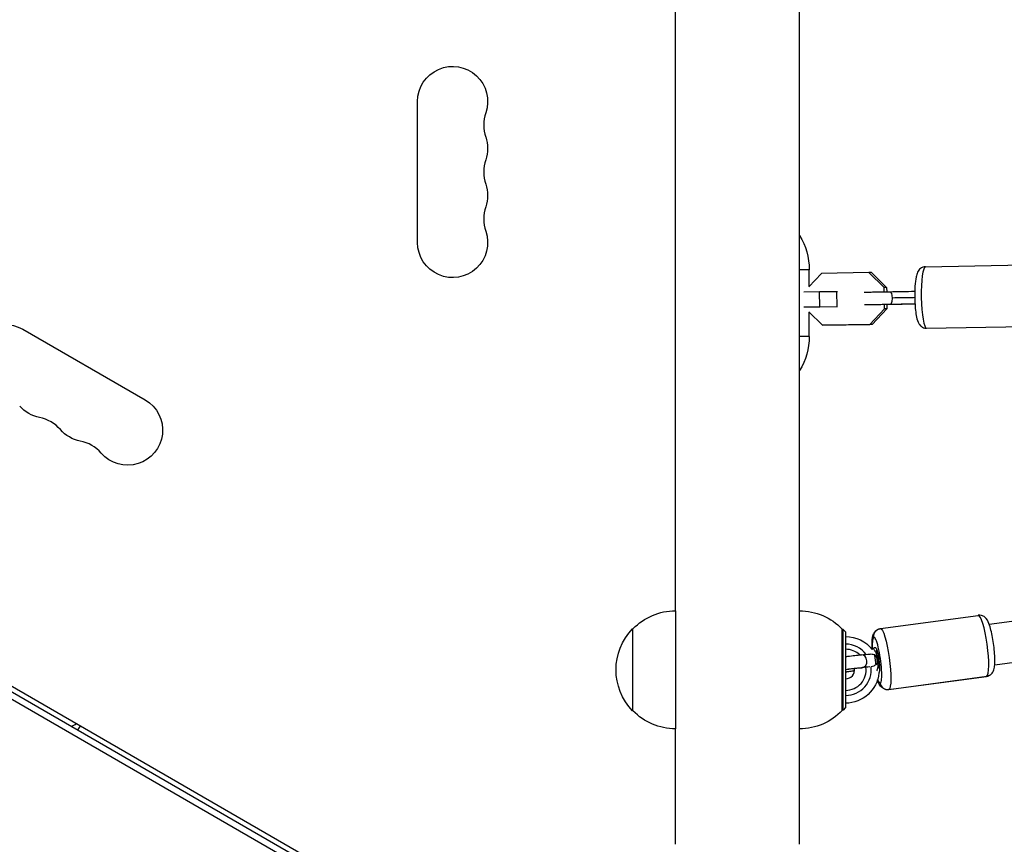
# Model space of a CAD drawing. Units: millimetres. Extents: x -6174 to 4324, y -5295 to 4947.
# Drawn here: x -2444 to -2060, y 104 to 425 of the extents above; entities that cross this region are included whole.
import ezdxf

# ---------------------------------------------------------------- set-up
doc = ezdxf.new("R2010")
doc.units = ezdxf.units.MM
doc.header["$LTSCALE"] = 20
doc.layers.add('2d', color=230, linetype='Continuous')

msp = doc.modelspace()

# ---------------------------------------------------------------- linework, layer by layer
at = {"layer": '2d'}
for p, q in [((-2188.15, 195), (-2188.15, 887)), ((-2139.85, 195), (-2139.85, 887)), ((-2209.9, 26.5), (-3055.14, 514.5)), ((-2211.1, 24.31), (-3056.44, 512.37)), ((-3009.76, 490.61), (-2253.28, 53.86)), ((-2288.65, 338.5), (-2288.65, 393.5)), ((-2136, 327.93), (-2139.85, 327.93)), ((-2131.19, 326.47), (-2136.2, 321.21)), ((-2136, 321.43), (-2136, 327.93)), ((-2112.77, 326.8), (-2131.19, 326.47)), ((-2111.81, 326.8), (-2112.77, 326.8)), ((-2106.82, 320.99), (-2112.77, 326.8)), ((-2111.81, 326.8), (-2105.87, 320.99)), ((-2090.69, 329.09), (-2052.2, 329.79)), ((-2138.12, 319.26), (-2132.03, 319.37)), ((-2132.03, 319.37), (-2125.25, 319.48)), ((-2131.93, 313.38), (-2132.03, 319.37)), ((-2125.25, 319.48), (-2125.06, 319.48)), ((-2125.15, 313.48), (-2125.25, 319.48)), ((-2105.87, 320.99), (-2106.82, 320.99)), ((-2106.79, 319.32), (-2106.82, 320.99)), ((-2105.87, 320.99), (-2105.84, 319.34)), ((-2131.93, 313.38), (-2138.12, 313.26)), ((-2136.2, 311.52), (-2130.84, 306.27)), ((-2136, 301.93), (-2136, 311.32)), ((-2125.15, 313.48), (-2131.93, 313.38)), ((-2124.96, 313.48), (-2125.15, 313.48)), ((-2112.41, 306.61), (-2106.68, 312.63)), ((-2105.72, 312.63), (-2111.46, 306.61)), ((-2106.68, 312.63), (-2106.7, 314.32)), ((-2105.72, 312.63), (-2106.68, 312.63)), ((-2105.75, 314.34), (-2105.72, 312.63)), ((-2442.46, 304.7), (-2394.82, 277.2)), ((-2130.84, 306.27), (-2112.41, 306.61)), ((-2129.89, 306.27), (-2130.84, 306.27)), ((-2111.46, 306.61), (-2129.89, 306.27)), ((-2111.46, 306.61), (-2112.41, 306.61)), ((-2090.27, 305.1), (-2051.77, 305.79)), ((-2090.26, 305.1), (-2051.76, 305.79)), ((-2136, 301.93), (-2139.85, 301.93)), ((-2065.89, 189.77), (-1912.42, 210.56)), ((-2188.19, 195), (-2188.19, 149)), ((-2188.15, 195), (-2188.19, 195)), ((-2139.85, 195), (-2139.81, 195)), ((-2139.81, 149), (-2139.81, 195)), ((-2108.3, 188.06), (-2070.14, 193.23)), ((-2063.74, 173.92), (-1910.21, 194.72)), ((-2204.86, 188), (-2204.86, 156)), ((-2204.71, 188), (-2204.86, 188)), ((-2123.14, 156.15), (-2123.14, 187.85)), ((-2122.84, 187.75), (-2123.14, 187.75)), ((-2122.84, 156.25), (-2122.84, 187.75)), ((-2121.84, 186.75), (-2122.84, 187.75)), ((-2121.84, 186.75), (-2121.84, 157.25)), ((-2105.08, 164.28), (-2066.92, 169.45)), ((-2104.97, 164.32), (-2066.82, 169.48)), ((-2204.71, 156), (-2204.86, 156)), ((-2122.84, 156.25), (-2123.14, 156.25)), ((-2121.84, 157.25), (-2122.84, 156.25)), ((-2420.21, 150.23), (-2421.21, 148.5)), ((-2188.15, 149), (-2188.19, 149)), ((-2188.15, 104), (-2188.15, 149)), ((-2139.85, 104), (-2139.85, 149)), ((-2139.85, 149), (-2139.81, 149))]:
    msp.add_line(p, q, dxfattribs=at)
at = {"layer": '2d', "extrusion": (0, 0, -1)}
for centre, radius, start, end in [((2275, 393.5), 13.65, 0, 199.1099), ((2275, 375.17), 13.65, 160.8901, 199.1099), ((2275, 356.83), 13.65, 160.8901, 199.1099), ((2275, 338.5), 13.65, 160.8901, 0), ((2161, 327.93), 25, 147.7792, 180), ((2449.28, 292.88), 13.65, 280.8901, 120), ((2161, 301.93), 25, 180, 212.2208), ((2401.65, 265.38), 13.65, 120, 319.1099), ((2433.4, 283.71), 13.65, 280.8901, 319.1099), ((2417.53, 274.55), 13.65, 280.8901, 319.1099), ((2188.19, 172), 23, 44.0792, 90), ((2139.81, 172), 23, 90, 136.4387), ((2188.33, 172), 23, 315.9208, 44.0792), ((2121.84, 172), 13, 90, 142.4574), ((2121.84, 172), 13, 185.2518, 270), ((2188.19, 172), 23, 270, 315.9208), ((2139.81, 172), 23, 223.5613, 270)]:
    msp.add_arc(centre, radius, start, end, dxfattribs=at)
at = {"layer": '2d'}
for centre, radius, start, end in [((-2248.54, 384.33), 14.35, 160.8901, 199.1099), ((-2248.54, 366), 14.35, 160.8901, 199.1099), ((-2248.54, 347.67), 14.35, 160.8901, 199.1099), ((-2438.69, 256.22), 14.35, 40.8901, 79.1099), ((-2422.82, 247.05), 14.35, 40.8901, 79.1099), ((-2121.84, 172), 10, 36.9547, 90), ((-2121.84, 172), 8, 46.5555, 90), ((-2121.84, 172), 10, 270, 6.8609), ((-2121.84, 172), 8, 270, 7.0988), ((-2121.84, 172), 3.5, 270, 7.7514)]:
    msp.add_arc(centre, radius, start, end, dxfattribs=at)
for centre, major_axis, ratio, start_param, end_param in [((-2090.48, 317.09), (-0.22, 12), 0.158868, 0, 3.138727), ((-2090.32, 308.1), (0, 3), 0.987296, 3.141593, 3.159403), ((-2090.48, 317.09), (-0.22, 12), 0.158868, 3.138727, 3.141593), ((-2068.53, 181.34), (-1.61, 11.89), 0.158832, 3.19896, 6.283185), ((-2109.62, 175.77), (-1.21, 8.92), 0.158832, 0.057367, 1.052143), ((-2109.62, 175.77), (-1.21, 8.92), 0.158832, 3.19896, 6.340553), ((-2115.48, 175.37), (-0.19, 2.49), 0.77391, 3.141593, 6.283185), ((-2068.53, 181.34), (-1.61, 11.89), 0.158832, 3.141593, 3.19896), ((-2109.62, 175.77), (-1.21, 8.92), 0.158832, 2.555773, 3.19896), ((-2105.4, 167.28), (-1.39, 2.66), 0.985681, 1.22843, 2.799226), ((-2433.35, 165.47), (-16.45, 9.5), 0.866025, 2.589551, 2.726932)]:
    msp.add_ellipse(centre, major_axis=major_axis, ratio=ratio, start_param=start_param, end_param=end_param, dxfattribs=at)
at = {"layer": '2d', "extrusion": (0, 0, -1)}
for centre, major_axis, ratio, start_param, end_param in [((-2104.62, 316.86), (-0.04, 2.5), 0.352358, 0, 1.567773), ((-2104.62, 316.86), (-0.04, 2.5), 0.352358, 1.567773, 3.141593), ((-2102.55, 316.86), (-0.05, 2.5), 0.628153, 3.141593, 3.309681), ((-2106.69, 176.17), (-1.61, 11.89), 0.158832, 0, 3.084225), ((-2107.98, 185.07), (-1.39, 2.66), 0.985681, -1.22843, 0), ((-2109.62, 175.77), (-0.67, 4.95), 0.158832, 0.516771, 2.524508), ((-2067.25, 172.45), (-1.39, 2.66), 0.985681, 3.141593, 3.483959), ((-2106.69, 176.17), (-1.61, 11.89), 0.158832, 3.084225, 3.141593)]:
    msp.add_ellipse(centre, major_axis=major_axis, ratio=ratio, start_param=start_param, end_param=end_param, dxfattribs=at)
at = {"layer": '2d'}
for points, knots in [([(-2090.69, 329.09), (-2091.07, 329.09), (-2091.44, 329.01), (-2092.11, 328.76), (-2092.4, 328.59), (-2092.92, 328.19), (-2093.13, 327.96), (-2093.53, 327.44), (-2093.67, 327.17), (-2094.09, 326.28), (-2094.23, 325.73), (-2094.58, 324.05), (-2094.72, 322.84), (-2094.88, 320.48), (-2094.91, 319.41), (-2094.92, 317.26), (-2094.9, 316.18), (-2094.79, 314.09), (-2094.71, 313.07), (-2094.49, 311.15), (-2094.36, 310.25), (-2093.98, 308.49), (-2093.83, 307.74), (-2093.07, 306.55), (-2092.91, 306.33), (-2092.41, 305.83), (-2092.04, 305.53), (-2091.15, 305.18), (-2090.74, 305.1), (-2090.32, 305.1)], [4.715255, 4.715255, 4.715255, 4.715255, 4.770744, 4.770744, 4.831942, 4.831942, 4.910363, 4.910363, 5.029453, 5.029453, 5.321825, 5.321825, 5.799277, 5.799277, 6.14807, 6.14807, 6.485331, 6.485331, 6.823471, 6.823471, 7.175928, 7.175928, 7.604902, 7.604902, 7.693146, 7.693146, 7.792317, 7.792317, 7.853982, 7.853982, 7.853982, 7.853982]), ([(-2114.59, 319.17), (-2114.52, 319.17), (-2114.42, 319.17), (-2113.96, 319.18), (-2113.43, 319.2), (-2112.22, 319.22), (-2111.57, 319.23), (-2110.15, 319.26), (-2109.38, 319.28), (-2107.8, 319.3), (-2106.99, 319.32), (-2105.67, 319.34), (-2105.15, 319.35), (-2104.66, 319.36)], [2.579029, 2.579029, 2.579029, 2.579029, 2.669319, 2.669319, 2.9566, 2.9566, 3.197695, 3.197695, 3.437589, 3.437589, 3.677101, 3.677101, 3.835939, 3.835939, 3.835939, 3.835939]), ([(-2094.91, 317.03), (-2095.55, 317.02), (-2096.87, 317), (-2100.13, 316.94), (-2102.24, 316.91), (-2103.74, 316.88)], [0.0780181, 0.0780181, 0.0780181, 0.0780181, 0.2777031, 0.5592089, 1, 1, 1, 1]), ([(-2104.58, 314.36), (-2105.33, 314.35), (-2106.15, 314.33), (-2107.75, 314.3), (-2108.56, 314.29), (-2110.08, 314.26), (-2110.82, 314.25), (-2112.13, 314.22), (-2112.71, 314.21), (-2113.67, 314.19), (-2114.05, 314.18), (-2114.35, 314.17), (-2114.4, 314.17), (-2114.45, 314.17)], [0, 0, 0, 0, 0.242658, 0.242658, 0.480999, 0.480999, 0.719518, 0.719518, 0.957875, 0.957875, 1.195631, 1.195631, 1.250971, 1.250971, 1.250971, 1.250971]), ([(-2102.5, 314.36), (-2103.13, 314.35), (-2103.86, 314.33), (-2104.99, 314.31), (-2105.37, 314.3), (-2105.75, 314.3)], [0, 0, 0, 0, 0.2441986, 0.2441986, 0.360996, 0.360996, 0.360996, 0.360996]), ([(-2094.81, 314.53), (-2097.22, 314.48), (-2099.65, 314.44), (-2102.85, 314.39), (-2103.72, 314.37), (-2104.58, 314.36)], [0.0951703, 0.0951703, 0.0951703, 0.0951703, 0.8189019, 0.8189019, 1.0925113, 1.0925113, 1.0925113, 1.0925113]), ([(-2090.32, 305.1), (-2090.32, 305.1), (-2090.31, 305.1), (-2090.3, 305.1), (-2090.3, 305.1), (-2090.29, 305.1), (-2090.29, 305.1), (-2090.28, 305.1), (-2090.28, 305.1), (-2090.27, 305.1), (-2090.27, 305.1), (-2090.26, 305.1)], [1.570796327, 1.570796327, 1.570796327, 1.570796327, 1.571369557, 1.571369557, 1.571942788, 1.571942788, 1.572516019, 1.572516019, 1.57308925, 1.57308925, 1.57366248, 1.57366248, 1.57366248, 1.57366248]), ([(-2065.86, 169.79), (-2065.52, 169.96), (-2065.26, 170.17), (-2064.79, 170.64), (-2064.62, 170.88), (-2064.29, 171.45), (-2064.17, 171.74), (-2063.86, 172.7), (-2063.79, 173.3), (-2063.65, 175.01), (-2063.65, 176.2), (-2063.77, 178.53), (-2063.86, 179.59), (-2064.11, 181.73), (-2064.26, 182.8), (-2064.61, 184.86), (-2064.8, 185.86), (-2065.24, 187.75), (-2065.49, 188.62), (-2066.07, 190.33), (-2066.29, 191.05), (-2067.22, 192.15), (-2067.4, 192.34), (-2067.95, 192.77), (-2068.35, 193.02), (-2069.28, 193.26), (-2069.71, 193.29), (-2070.14, 193.23), (-2070.14, 193.23), (-2070.14, 193.23)], [1.570796, 1.570796, 1.570796, 1.570796, 1.632359, 1.632359, 1.711586, 1.711586, 1.832962, 1.832962, 2.138883, 2.138883, 2.601626, 2.601626, 2.950146, 2.950146, 3.287359, 3.287359, 3.625563, 3.625563, 3.978331, 3.978331, 4.409451, 4.409451, 4.493568, 4.493568, 4.591526, 4.591526, 4.654395, 4.654395, 4.655022, 4.655022, 4.655022, 4.655022]), ([(-2109.37, 187.72), (-2109.3, 187.76), (-2109.24, 187.79), (-2109.11, 187.85), (-2109.04, 187.87), (-2108.9, 187.92), (-2108.83, 187.95), (-2108.68, 187.99), (-2108.61, 188.01), (-2108.45, 188.04), (-2108.38, 188.05), (-2108.3, 188.06)], [1.57079633, 1.57079633, 1.57079633, 1.57079633, 1.58226978, 1.58226978, 1.59374324, 1.59374324, 1.6052167, 1.6052167, 1.61669016, 1.61669016, 1.62816362, 1.62816362, 1.62816362, 1.62816362]), ([(-2111.5, 179.99), (-2111.51, 180.14), (-2111.52, 180.3), (-2111.56, 181.44), (-2111.56, 182.34), (-2111.46, 184.15), (-2111.43, 184.91), (-2110.86, 186.2), (-2110.73, 186.44), (-2110.31, 187.01), (-2109.99, 187.37), (-2109.44, 187.68), (-2109.4, 187.7), (-2109.37, 187.72)], [6.82326, 6.82326, 6.82326, 6.82326, 6.877892, 6.877892, 7.230336, 7.230336, 7.659247, 7.659247, 7.747596, 7.747596, 7.846784, 7.846784, 7.853982, 7.853982, 7.853982, 7.853982]), ([(-2111.28, 180.19), (-2111.14, 180.32), (-2110.96, 180.45), (-2110.63, 180.62), (-2110.47, 180.68), (-2110.3, 180.72)], [0, 0, 0, 0, 0.0668613, 0.0668613, 0.1181358, 0.1181358, 0.1181358, 0.1181358]), ([(-2110.3, 180.72), (-2110.29, 180.72), (-2110.27, 180.72), (-2110.19, 180.71), (-2110.11, 180.65), (-2109.95, 180.42), (-2109.87, 180.25), (-2109.82, 180.14)], [-1.543622, -1.543622, -1.543622, -1.543622, -1.369797, -1.369797, -0.756599, -0.756599, -0.00002, -0.00002, -0.00002, -0.00002]), ([(-2121.84, 177.16), (-2121.56, 177.2), (-2121.27, 177.24), (-2120.02, 177.41), (-2119.09, 177.52), (-2117.35, 177.72), (-2116.56, 177.79), (-2115.81, 177.85), (-2115.74, 177.86), (-2115.67, 177.86)], [4.6555371, 4.6555371, 4.6555371, 4.6555371, 4.751146, 4.751146, 5.0766764, 5.0766764, 5.406378, 5.406378, 5.4395794, 5.4395794, 5.4395794, 5.4395794]), ([(-2112.32, 178.16), (-2112.05, 178.18), (-2111.78, 178.18), (-2111.29, 178.12), (-2111.07, 178.08), (-2110.66, 177.97), (-2110.46, 177.9), (-2110.27, 177.82)], [3.958129, 3.958129, 3.958129, 3.958129, 5.291178, 5.291178, 6.331313, 6.331313, 7.303468, 7.303468, 7.303468, 7.303468]), ([(-2109.8, 178.21), (-2109.81, 178.25), (-2109.83, 178.3), (-2109.86, 178.39), (-2109.88, 178.44), (-2109.94, 178.57), (-2109.98, 178.66), (-2110.1, 178.91), (-2110.18, 179.05), (-2110.35, 179.32), (-2110.42, 179.44), (-2110.57, 179.65), (-2110.64, 179.75), (-2110.82, 179.99), (-2110.92, 180.11), (-2111.1, 180.24), (-2111.17, 180.26), (-2111.25, 180.21), (-2111.27, 180.2), (-2111.28, 180.19)], [0, 0, 0, 0, 0.000171952, 0.000171952, 0.000343904, 0.000343904, 0.000687808, 0.000687808, 0.001375615, 0.001375615, 0.002063423, 0.002063423, 0.00275123, 0.00275123, 0.004126845, 0.004126845, 0.00550246, 0.00550246, 0.005800699, 0.005800699, 0.005800699, 0.005800699]), ([(-2110.44, 177.17), (-2110.46, 177.25), (-2110.47, 177.32), (-2110.49, 177.46), (-2110.49, 177.52), (-2110.46, 177.69), (-2110.39, 177.77), (-2110.26, 177.81)], [0, 0, 0, 0, 0.000290235, 0.000290235, 0.00058047, 0.00058047, 0.001160941, 0.001160941, 0.001160941, 0.001160941]), ([(-2110.22, 176.03), (-2110.25, 176.23), (-2110.28, 176.44), (-2110.36, 176.82), (-2110.4, 177), (-2110.44, 177.17)], [0.001234605, 0.001234605, 0.001234605, 0.001234605, 0.001850367, 0.001850367, 0.00246613, 0.00246613, 0.00246613, 0.00246613]), ([(-2110.24, 177.83), (-2110.27, 177.76), (-2110.31, 177.68), (-2110.36, 177.46), (-2110.38, 177.32), (-2110.38, 177.08), (-2110.38, 176.99), (-2110.38, 176.91)], [-3.1733773, -3.1733773, -3.1733773, -3.1733773, -2.9185177, -2.9185177, -2.5404445, -2.5404445, -2.3518454, -2.3518454, -2.3518454, -2.3518454]), ([(-2109.82, 180.14), (-2109.8, 180.03), (-2109.79, 179.9), (-2109.77, 179.63), (-2109.76, 179.48), (-2109.75, 179.15), (-2109.75, 178.97), (-2109.74, 178.69), (-2109.74, 178.59), (-2109.74, 178.44), (-2109.74, 178.39), (-2109.74, 178.29), (-2109.74, 178.24), (-2109.75, 178.19)], [0.008677002, 0.008677002, 0.008677002, 0.008677002, 0.00935226, 0.00935226, 0.010068525, 0.010068525, 0.010784791, 0.010784791, 0.011142923, 0.011142923, 0.01132199, 0.01132199, 0.011501056, 0.011501056, 0.011501056, 0.011501056]), ([(-2109.58, 176.19), (-2109.61, 176.47), (-2109.64, 176.75), (-2109.66, 177.16), (-2109.67, 177.29), (-2109.68, 177.49), (-2109.68, 177.56), (-2109.68, 177.69), (-2109.68, 177.75), (-2109.67, 177.82)], [0.002189608, 0.002189608, 0.002189608, 0.002189608, 0.003049572, 0.003049572, 0.003479554, 0.003479554, 0.003694545, 0.003694545, 0.003909536, 0.003909536, 0.003909536, 0.003909536]), ([(-2109.61, 177.83), (-2109.59, 177.75), (-2109.57, 177.68), (-2109.52, 177.54), (-2109.5, 177.46), (-2109.44, 177.24), (-2109.4, 177.09), (-2109.29, 176.63), (-2109.23, 176.32), (-2109.14, 175.68), (-2109.11, 175.37), (-2109.09, 174.89), (-2109.09, 174.74), (-2109.09, 174.5), (-2109.09, 174.43), (-2109.1, 174.27), (-2109.1, 174.19), (-2109.1, 174.12)], [0, 0, 0, 0, 0.00024194, 0.00024194, 0.000483879, 0.000483879, 0.000967758, 0.000967758, 0.001935516, 0.001935516, 0.002903275, 0.002903275, 0.003387154, 0.003387154, 0.003629093, 0.003629093, 0.003871033, 0.003871033, 0.003871033, 0.003871033]), ([(-2121.84, 172.11), (-2121.44, 172.17), (-2121.04, 172.23), (-2119.74, 172.4), (-2118.85, 172.51), (-2117.23, 172.7), (-2116.49, 172.78), (-2115.66, 172.85), (-2115.48, 172.86), (-2115.3, 172.88)], [4.5769795, 4.5769795, 4.5769795, 4.5769795, 4.7142186, 4.7142186, 5.0288705, 5.0288705, 5.3403056, 5.3403056, 5.4395794, 5.4395794, 5.4395794, 5.4395794]), ([(-2115.4, 172.71), (-2115.41, 172.71), (-2115.41, 172.71), (-2115.5, 172.71), (-2115.65, 172.7), (-2116.1, 172.68), (-2116.45, 172.66), (-2117.35, 172.58), (-2117.93, 172.52), (-2119.21, 172.38), (-2119.92, 172.29), (-2121.05, 172.14), (-2121.45, 172.08), (-2121.84, 172.03)], [0.499572, 0.499572, 0.499572, 0.499572, 0.511266, 0.511266, 0.682733, 0.682733, 0.934656, 0.934656, 1.22958, 1.22958, 1.538739, 1.538739, 1.702911, 1.702911, 1.702911, 1.702911]), ([(-2109.74, 174.18), (-2109.83, 174.1), (-2109.93, 174.03), (-2110.39, 173.7), (-2110.7, 173.54), (-2111.23, 173.31), (-2111.56, 173.22), (-2111.91, 173.17)], [0, 0, 0, 0, 0.367084, 0.367084, 1.703093, 1.703093, 3.728603, 3.728603, 3.728603, 3.728603]), ([(-2110.1, 174.84), (-2110.11, 175.03), (-2110.13, 175.22), (-2110.16, 175.62), (-2110.19, 175.83), (-2110.22, 176.03)], [0, 0, 0, 0, 0.000617302, 0.000617302, 0.001234605, 0.001234605, 0.001234605, 0.001234605]), ([(-2110.12, 175.08), (-2110.09, 174.98), (-2110.07, 174.88), (-2109.99, 174.62), (-2109.93, 174.48), (-2109.81, 174.29), (-2109.77, 174.23), (-2109.73, 174.18)], [-1.0425696, -1.0425696, -1.0425696, -1.0425696, -0.8210788, -0.8210788, -0.430289, -0.430289, -0.2302619, -0.2302619, -0.2302619, -0.2302619]), ([(-2109.74, 174.19), (-2109.88, 174.2), (-2109.97, 174.27), (-2110.08, 174.51), (-2110.09, 174.67), (-2110.1, 174.84)], [0, 0, 0, 0, 0.000583405, 0.000583405, 0.00116681, 0.00116681, 0.00116681, 0.00116681]), ([(-2109.62, 171.65), (-2109.6, 171.71), (-2109.58, 171.77), (-2109.53, 171.96), (-2109.5, 172.08), (-2109.42, 172.36), (-2109.38, 172.51), (-2109.3, 172.84), (-2109.25, 173.02), (-2109.2, 173.31), (-2109.19, 173.41), (-2109.17, 173.56), (-2109.16, 173.61), (-2109.15, 173.71), (-2109.15, 173.77), (-2109.16, 173.82)], [0.007803986, 0.007803986, 0.007803986, 0.007803986, 0.008219671, 0.008219671, 0.008904644, 0.008904644, 0.009589617, 0.009589617, 0.010274589, 0.010274589, 0.010617076, 0.010617076, 0.010788319, 0.010788319, 0.010959562, 0.010959562, 0.010959562, 0.010959562]), ([(-2109.14, 174.11), (-2109.17, 174.19), (-2109.19, 174.28), (-2109.24, 174.44), (-2109.26, 174.53), (-2109.32, 174.78), (-2109.35, 174.95), (-2109.43, 175.3), (-2109.46, 175.47), (-2109.52, 175.83), (-2109.55, 176.01), (-2109.58, 176.19)], [-0.00000006, -0.00000006, -0.00000006, -0.00000006, 0.000273648, 0.000273648, 0.000547357, 0.000547357, 0.001094774, 0.001094774, 0.001642191, 0.001642191, 0.002189608, 0.002189608, 0.002189608, 0.002189608]), ([(-2109.12, 173.84), (-2109.1, 173.79), (-2109.09, 173.74), (-2109.06, 173.64), (-2109.05, 173.59), (-2109.01, 173.44), (-2108.98, 173.34), (-2108.91, 173.06), (-2108.86, 172.87), (-2108.77, 172.53), (-2108.73, 172.37), (-2108.67, 172.06), (-2108.64, 171.92), (-2108.62, 171.8)], [0, 0, 0, 0, 0.00017567, 0.00017567, 0.00035134, 0.00035134, 0.000702681, 0.000702681, 0.001405362, 0.001405362, 0.002108042, 0.002108042, 0.002790603, 0.002790603, 0.002790603, 0.002790603]), ([(-2121.84, 171.17), (-2121.28, 171.25), (-2120.72, 171.34), (-2119.54, 171.52), (-2118.93, 171.63), (-2118.36, 171.73)], [4.8826958, 4.8826958, 4.8826958, 4.8826958, 5.106066, 5.106066, 5.3634029, 5.3634029, 5.3634029, 5.3634029]), ([(-2118.36, 171.63), (-2118.83, 171.55), (-2119.3, 171.47), (-2120.46, 171.29), (-2121.15, 171.18), (-2121.84, 171.08)], [1.0079215, 1.0079215, 1.0079215, 1.0079215, 1.1744454, 1.1744454, 1.403564, 1.403564, 1.403564, 1.403564]), ([(-2108.62, 171.8), (-2108.63, 171.64), (-2108.65, 171.51), (-2108.7, 171.25), (-2108.73, 171.13), (-2108.8, 170.95), (-2108.85, 170.88), (-2108.9, 170.85)], [-3.212945, -3.212945, -3.212945, -3.212945, -2.810675, -2.810675, -2.326893, -2.326893, -1.802967, -1.802967, -1.802967, -1.802967]), ([(-2066.92, 169.45), (-2066.84, 169.46), (-2066.77, 169.47), (-2066.62, 169.51), (-2066.54, 169.52), (-2066.4, 169.57), (-2066.32, 169.59), (-2066.18, 169.64), (-2066.11, 169.67), (-2065.98, 169.73), (-2065.92, 169.76), (-2065.86, 169.79)], [1.51342904, 1.51342904, 1.51342904, 1.51342904, 1.5249025, 1.5249025, 1.53637595, 1.53637595, 1.54784941, 1.54784941, 1.55932287, 1.55932287, 1.57079633, 1.57079633, 1.57079633, 1.57079633]), ([(-2105.08, 164.28), (-2105.45, 164.23), (-2105.83, 164.25), (-2106.53, 164.39), (-2106.84, 164.52), (-2107.42, 164.84), (-2107.65, 165.03), (-2108.13, 165.48), (-2108.31, 165.73), (-2108.86, 166.54), (-2109.08, 167.07), (-2109.36, 167.81), (-2109.41, 167.94), (-2109.45, 168.07)], [4.7697563, 4.7697563, 4.7697563, 4.7697563, 4.8252308, 4.8252308, 4.8864128, 4.8864128, 4.9648118, 4.9648118, 5.0838554, 5.0838554, 5.3760202, 5.3760202, 5.437613, 5.437613, 5.437613, 5.437613])]:
    msp.add_open_spline(points, degree=3, knots=knots, dxfattribs=at)
for points in [[(-2104.66, 319.36), (-2101.56, 319.41), (-2098.22, 319.47), (-2094.9, 319.52)], [(-2094.81, 314.51), (-2097.57, 314.46), (-2100.19, 314.4), (-2102.5, 314.36)], [(-2115.67, 177.86), (-2114.63, 177.94), (-2113.55, 178.04), (-2112.32, 178.16)], [(-2111.55, 179.94), (-2111.46, 180.02), (-2111.37, 180.1), (-2111.28, 180.19)], [(-2110.27, 177.82), (-2110.26, 177.82), (-2110.25, 177.83), (-2110.24, 177.83)], [(-2110.24, 177.83), (-2110.24, 177.82), (-2110.25, 177.81), (-2110.26, 177.81)], [(-2109.75, 178.19), (-2109.77, 178.19), (-2109.78, 178.2), (-2109.8, 178.21)], [(-2109.67, 177.82), (-2109.69, 177.94), (-2109.72, 178.07), (-2109.75, 178.19)], [(-2109.67, 177.82), (-2109.65, 177.82), (-2109.63, 177.82), (-2109.61, 177.83)], [(-2112.44, 173.12), (-2113.48, 173.02), (-2114.41, 172.95), (-2115.29, 172.88)], [(-2109.74, 174.19), (-2109.73, 174.18), (-2109.73, 174.18), (-2109.73, 174.18)], [(-2109.73, 174.18), (-2109.73, 174.18), (-2109.74, 174.18), (-2109.74, 174.18)], [(-2109.16, 173.82), (-2109.15, 173.83), (-2109.14, 173.83), (-2109.12, 173.84)], [(-2109.1, 174.12), (-2109.11, 174.12), (-2109.13, 174.11), (-2109.14, 174.11)], [(-2109.12, 173.84), (-2109.13, 173.93), (-2109.14, 174.02), (-2109.14, 174.11)]]:
    msp.add_open_spline(points, degree=3, dxfattribs=at)
for points, weights in [([(-2110.27, 177.82), (-2110.27, 177.82), (-2110.26, 177.81), (-2110.26, 177.81)], [0.57495441184, 0.575666724571, 0.576384114282, 0.577106580973]), ([(-2109.74, 174.19), (-2109.74, 174.18), (-2109.74, 174.18), (-2109.74, 174.18)], [0.577106580974, 0.576933675485, 0.576761060793, 0.576588736895])]:
    msp.add_rational_spline(points, weights, degree=3, dxfattribs=at)

doc.saveas('drawing.dxf')
